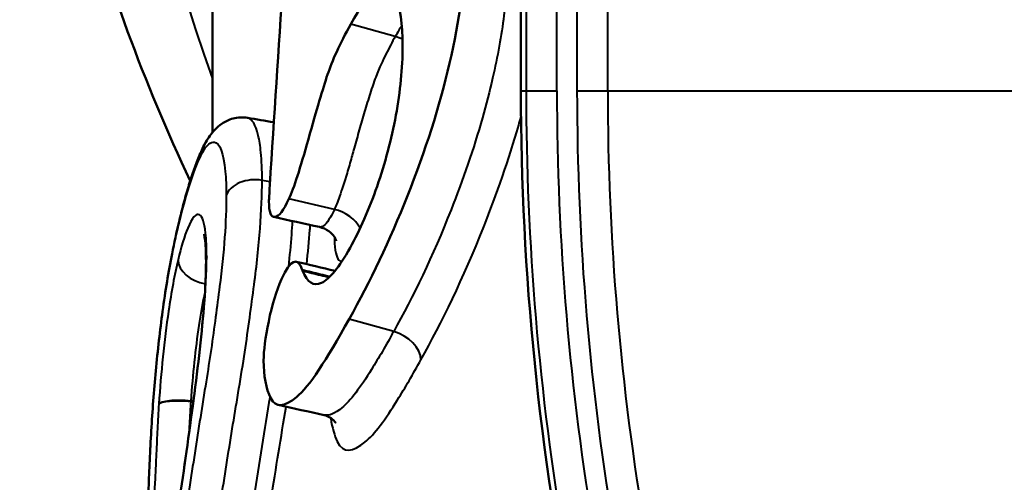
# Model space of a CAD drawing. Units: millimetres. Extents: x 77 to 493, y 181 to 386.
# Drawn here: x 360 to 367, y 316 to 319 of the extents above; entities that cross this region are included whole.
import ezdxf

# ---------------------------------------------------------------- set-up
doc = ezdxf.new("R2010")
doc.units = ezdxf.units.MM
doc.header["$LTSCALE"] = 1.5
doc.layers.add('Visible Edges(Frese)', color=7, linetype='Continuous', lineweight=50)
doc.layers.add('Visible Tangent Edges(Frese)', color=7, linetype='Continuous', lineweight=40)

msp = doc.modelspace()

# ---------------------------------------------------------------- linework, layer by layer
at = {"layer": 'Visible Edges(Frese)'}
for p, q in [((363.5311, 327.4185), (363.5311, 318.8917)), ((361.5311, 318.6221), (361.5311, 321.8329))]:
    msp.add_line(p, q, dxfattribs=at)
msp.add_arc((381.0311, 318.8917), 17.5, 180, 203.14526, dxfattribs=at)
msp.add_ellipse((361.852, 318.5757), major_axis=(0.3849, 0.1801), ratio=0.53737, start_param=2.488295, end_param=2.525471, dxfattribs=at)
for points, knots in [([(361.3869, 318.308), (361.2368, 318.6269), (361.1013, 318.9501), (360.5187, 320.531), (360.2811, 321.8372), (360.2811, 323.144)], [2.8203059, 2.8203059, 2.8203059, 2.8203059, 2.8866847, 2.8866847, 3.1415927, 3.1415927, 3.1415927, 3.1415927]), ([(363.1679, 319.8367), (363.1679, 319.6081), (363.1341, 319.3529), (363.0688, 319.0702), (363.0035, 318.7875), (362.9105, 318.5016), (362.7956, 318.2106), (362.6807, 317.9195), (362.5527, 317.6535), (362.4178, 317.4109)], [0, 0, 0, 0, 1, 1, 1, 2, 2, 2, 3, 3, 3, 3]), ([(362.7639, 319.1795), (362.7639, 319.3312), (362.7478, 319.4358), (362.7164, 319.4931), (362.6849, 319.5503), (362.6435, 319.5632), (362.5931, 319.5315), (362.5428, 319.4998), (362.4874, 319.4309), (362.428, 319.3245)], [0, 0, 0, 0, 1, 1, 1, 2, 2, 2, 3, 3, 3, 3]), ([(362.428, 319.3245), (362.356, 319.1954), (362.3068, 319.0858), (362.2773, 318.9966), (362.2478, 318.9074), (362.2058, 318.7684), (362.1533, 318.579), (362.1007, 318.3895), (362.0591, 318.2599), (362.0269, 318.1904)], [0, 0, 0, 0, 1, 1, 1, 2, 2, 2, 3, 3, 3, 3]), ([(362.4236, 317.8739), (362.4878, 317.9891), (362.5466, 318.1217), (362.5985, 318.272), (362.6505, 318.4224), (362.6916, 318.5759), (362.7204, 318.7329), (362.7492, 318.8899), (362.7639, 319.0387), (362.7639, 319.1795)], [0, 0, 0, 0, 1, 1, 1, 2, 2, 2, 3, 3, 3, 3]), ([(361.4875, 318.5585), (361.4954, 318.5722), (361.5039, 318.5857), (361.523, 318.6125), (361.5336, 318.6259), (361.5592, 318.6528), (361.5742, 318.6664), (361.6127, 318.6922), (361.6366, 318.7044), (361.694, 318.7195), (361.7276, 318.7216), (361.7591, 318.7163)], [0, 0, 0, 0, 0.0085428, 0.0085428, 0.0170856, 0.0170856, 0.0256284, 0.0256284, 0.0341712, 0.0341712, 0.042714, 0.042714, 0.042714, 0.042714]), ([(361.3142, 318.042), (361.3237, 318.0818), (361.3335, 318.1207), (361.3537, 318.1964), (361.3641, 318.2331), (361.3854, 318.304), (361.3964, 318.3382), (361.419, 318.4035), (361.4307, 318.4347), (361.4552, 318.4938), (361.4679, 318.5217), (361.482, 318.5483)], [0, 0, 0, 0, 0.01651302, 0.01651302, 0.03302604, 0.03302604, 0.04953905, 0.04953905, 0.06605207, 0.06605207, 0.08256509, 0.08256509, 0.08256509, 0.08256509]), ([(361.9077, 318.359), (361.9078, 318.3597), (361.9078, 318.3604), (361.9079, 318.3617), (361.9079, 318.3623), (361.908, 318.363)], [0, 0, 0, 0, 0.000242529, 0.000242529, 0.0004850578, 0.0004850578, 0.0004850578, 0.0004850578]), ([(362.0269, 318.1904), (361.9922, 318.1155), (361.962, 318.0764), (361.936, 318.0731), (361.91, 318.0698), (361.8974, 318.1037), (361.8974, 318.175)], [0, 0, 0, 0, 1, 1, 1, 2, 2, 2, 2]), ([(361.1133, 316.0845), (361.1133, 316.1525), (361.1148, 316.2311), (361.1209, 316.4303), (361.1263, 316.5559), (361.1418, 316.8148), (361.1514, 316.9453), (361.1761, 317.2083), (361.1909, 317.3374), (361.2255, 317.5937), (361.2463, 317.7187), (361.2832, 317.9066), (361.2984, 317.976), (361.3142, 318.042)], [0, 0, 0, 0, 0.0276424, 0.0276424, 0.066425, 0.066425, 0.1047204, 0.1047204, 0.1441423, 0.1441423, 0.1870023, 0.1870023, 0.2142999, 0.2142999, 0.2142999, 0.2142999]), ([(361.4892, 317.7853), (361.4892, 317.8163), (361.4886, 317.8448), (361.486, 317.8945), (361.4841, 317.9155), (361.4799, 317.9472), (361.4774, 317.9579), (361.4764, 317.9614), (361.4763, 317.9617), (361.4763, 317.9617)], [0, 0, 0, 0, 0.01423498, 0.01423498, 0.02846996, 0.02846996, 0.04270494, 0.04270494, 0.04523199, 0.04523199, 0.04523199, 0.04523199]), ([(362.2251, 318.0082), (362.2466, 318.0035), (362.2684, 317.9934), (362.3011, 317.9698), (362.3122, 317.957), (362.326, 317.9374), (362.3294, 317.9302), (362.3333, 317.9209), (362.3338, 317.9188), (362.3338, 317.9188)], [0.05098017, 0.05098017, 0.05098017, 0.05098017, 0.05662077, 0.05662077, 0.06223991, 0.06223991, 0.06756743, 0.06756743, 0.07298455, 0.07298455, 0.07298455, 0.07298455]), ([(362.1155, 317.7237), (362.1455, 317.6476), (362.1859, 317.6218), (362.2382, 317.6459), (362.2913, 317.6704), (362.3527, 317.7465), (362.4236, 317.8739)], [0.014545, 0.014545, 0.014545, 0.014545, 1, 1, 1, 2, 2, 2, 2]), ([(361.3152, 316.2169), (361.3308, 316.3271), (361.3467, 316.4391), (361.3783, 316.6635), (361.3939, 316.7759), (361.4233, 316.9982), (361.437, 317.1081), (361.4609, 317.3233), (361.471, 317.428), (361.4852, 317.622), (361.4892, 317.712), (361.4892, 317.7853)], [0, 0, 0, 0, 0.0338494, 0.0338494, 0.0676988, 0.0676988, 0.1015481, 0.1015481, 0.1353975, 0.1353975, 0.1692469, 0.1692469, 0.1692469, 0.1692469]), ([(362.1134, 317.7295), (362.1137, 317.7285), (362.1141, 317.7275), (362.1148, 317.7256), (362.1152, 317.7246), (362.1155, 317.7237)], [0, 0, 0, 0, 0.000795225, 0.000795225, 0.001590446, 0.001590446, 0.001590446, 0.001590446]), ([(361.863, 317.1424), (361.863, 317.2046), (361.8737, 317.2892), (361.8956, 317.3961), (361.9176, 317.503), (361.9452, 317.5941), (361.9791, 317.6691)], [0, 0, 0, 0, 1, 1, 1, 2, 2, 2, 2]), ([(362.4178, 317.4109), (362.2684, 317.1421), (362.1581, 316.9725), (362.0764, 316.9052), (361.9948, 316.8379), (361.9411, 316.8349), (361.9096, 316.8976), (361.8781, 316.9603), (361.863, 317.0418), (361.863, 317.1424)], [0, 0, 0, 0, 1, 1, 1, 2, 2, 2, 3, 3, 3, 3]), ([(362.2557, 316.7875), (362.2818, 316.7816), (362.3075, 316.7643), (362.3239, 316.7464), (362.3268, 316.7421), (362.3292, 316.7381), (362.3293, 316.7381), (362.3288, 316.7391)], [0.16315965, 0.16315965, 0.16315965, 0.16315965, 0.18219685, 0.18219685, 0.19058002, 0.19058002, 0.19585912, 0.19585912, 0.19585912, 0.19585912])]:
    msp.add_open_spline(points, degree=3, knots=knots, dxfattribs=at)
for points in [[(361.908, 318.363), (361.9362, 318.8053), (361.9651, 319.2474), (361.9947, 319.6894)], [(361.7591, 318.7163), (361.8157, 318.7068), (361.8722, 318.6973), (361.9288, 318.6878)], [(361.8974, 318.175), (361.8974, 318.1841), (361.9008, 318.2454), (361.9077, 318.359)], [(362.2251, 318.0082), (362.126, 318.0299), (362.0269, 318.0516), (361.9278, 318.0734)], [(361.9791, 317.6691), (362.0375, 317.7983), (362.0832, 317.8183), (362.1134, 317.7295)], [(362.0746, 317.7832), (362.1583, 317.7632), (362.2421, 317.7433), (362.3259, 317.7234)], [(362.2557, 316.7875), (362.1563, 316.8097), (362.057, 316.8318), (361.9576, 316.854)]]:
    msp.add_open_spline(points, degree=3, dxfattribs=at)
at = {"layer": 'Visible Tangent Edges(Frese)'}
for p, q in [((363.5652, 321.2417), (363.5652, 318.8917)), ((363.7648, 318.8917), (363.7648, 321.2417)), ((363.8949, 321.2417), (363.8949, 318.8917)), ((364.0941, 318.8917), (364.0941, 321.2417)), ((362.7164, 319.244), (362.428, 319.3245)), ((363.5311, 318.8917), (363.5652, 318.8917)), ((363.5652, 318.8917), (363.7648, 318.8917)), ((363.8949, 318.8917), (364.0941, 318.8917)), ((364.0941, 318.8917), (371.0812, 318.8917)), ((361.9042, 318.3011), (361.8528, 318.3105)), ((362.3214, 318.1221), (362.0269, 318.1904)), ((362.7063, 317.3307), (362.4178, 317.4109)), ((361.3921, 316.8747), (361.4068, 316.8734)), ((361.4074, 316.8778), (361.3924, 316.8792))]:
    msp.add_line(p, q, dxfattribs=at)
for radius, end in [(17.4659, 199.34661), (17.2663, 199.34661), (17.1362, 199.49935), (16.9369, 199.49935)]:
    msp.add_arc((381.0311, 318.8917), radius, 180, end, dxfattribs=at)
for centre, major_axis, ratio, start_param, end_param in [((381.0311, 322.4885), (-20.125, 0), 0.707107, 5.802633, 6.533057), ((362.7164, 319.1097), (0.1659, -0.0926), 0.657718, 1.653773, 1.922686), ((361.6501, 318.4598), (-0.1681, 0.0885), 0.912433, 0, 0.365746), ((361.6523, 318.4638), (-0.1647, 0.0947), 0.926095, 0, 0.399444), ((361.8052, 318.1804), (-0.19, 0), 0.707107, 4.459356, 6.039744), ((362.3214, 317.9877), (0.1724, -0.0799), 0.6719, 0.692044, 1.87287), ((361.499, 317.9978), (-0.1848, 0.0442), 0.697188, 0, 0.165386), ((361.4957, 317.7727), (-0.1848, 0.044), 0.697305, 0.164431, 1.679254), ((361.6792, 317.7853), (-0.19, 0), 0.707107, 6.067706, 6.283185), ((362.7063, 317.1963), (0.1661, -0.0923), 0.658079, 0.350748, 1.921544), ((361.3715, 316.8407), (-0.1895, 0.0134), 0.187392, 4.617184, 6.194514), ((361.3717, 316.8434), (-0.1895, 0.0133), 0.196339, 4.616886, 6.194297)]:
    msp.add_ellipse(centre, major_axis=major_axis, ratio=ratio, start_param=start_param, end_param=end_param, dxfattribs=at)
for points, knots in [([(363.4456, 319.7378), (363.4456, 319.6284), (363.4378, 319.5078), (363.4051, 319.2508), (363.3801, 319.1143), (363.3479, 318.9736)], [0, 0, 0, 0, 0.0505102, 0.0505102, 0.1010149, 0.1010149, 0.1010149, 0.1010149]), ([(362.7164, 319.244), (362.6968, 319.209), (362.6768, 319.1716), (362.6357, 319.0887), (362.6162, 319.0491), (362.5835, 318.9644), (362.5777, 318.9494), (362.5682, 318.9204)], [0, 0, 0, 0, 0.01472238, 0.01472238, 0.02943971, 0.02943971, 0.03271562, 0.03271562, 0.03271562, 0.03271562]), ([(362.5682, 318.9204), (362.5613, 318.8993), (362.5551, 318.8797), (362.5364, 318.8198), (362.5246, 318.7808), (362.5015, 318.7023), (362.4901, 318.6629), (362.4678, 318.5845), (362.4564, 318.5434), (362.4462, 318.5065)], [0.03271562, 0.03271562, 0.03271562, 0.03271562, 0.03827818, 0.03827818, 0.04992654, 0.04992654, 0.06185883, 0.06185883, 0.07378609, 0.07378609, 0.07378609, 0.07378609]), ([(363.3479, 318.9736), (363.3285, 318.8891), (363.3063, 318.8028), (363.2249, 318.5165), (363.1551, 318.3155), (363.0784, 318.1205)], [0.1010149, 0.1010149, 0.1010149, 0.1010149, 0.1313264, 0.1313264, 0.2015735, 0.2015735, 0.2015735, 0.2015735]), ([(362.8831, 317.1472), (363.0152, 317.3846), (363.1586, 317.6769), (363.2898, 318.0084), (363.3741, 318.2215), (363.4527, 318.4455), (363.5219, 318.6864), (363.5269, 318.7043), (363.5319, 318.7221)], [-0.3108696, -0.3108696, -0.3108696, -0.3108696, -0.2015735, -0.2015735, -0.2015735, -0.1313264, -0.1313264, -0.1256801, -0.1256801, -0.1256801, -0.1256801]), ([(361.8528, 318.3105), (361.8528, 318.3778), (361.8502, 318.4396), (361.8408, 318.5351), (361.835, 318.5714), (361.8277, 318.6023)], [-0.13266249, -0.13266249, -0.13266249, -0.13266249, -0.10799786, -0.10799786, -0.08795634, -0.08795634, -0.08795634, -0.08795634]), ([(361.4664, 318.4917), (361.4938, 318.5398), (361.5206, 318.5628), (361.5434, 318.559), (361.5775, 318.5533), (361.6031, 318.4866), (361.6187, 318.3236), (361.6208, 318.2709), (361.6208, 318.2128)], [0, 0, 0, 0, 0.0433141, 0.0433141, 0.0433141, 0.1079979, 0.1079979, 0.1326625, 0.1326625, 0.1326625, 0.1326625]), ([(361.3116, 318.0202), (361.337, 318.1261), (361.3641, 318.2247), (361.4159, 318.3804), (361.4402, 318.4416), (361.4642, 318.4876)], [0, 0, 0, 0, 0.04514229, 0.04514229, 0.08256509, 0.08256509, 0.08256509, 0.08256509]), ([(361.4642, 318.4876), (361.4646, 318.4883), (361.4649, 318.489), (361.4657, 318.4904), (361.466, 318.491), (361.4664, 318.4917)], [0, 0, 0, 0, 0.000583452, 0.000583452, 0.001166904, 0.001166904, 0.001166904, 0.001166904]), ([(362.4462, 318.5065), (362.4418, 318.4904), (362.4379, 318.4765), (362.4237, 318.4261), (362.4137, 318.3912), (362.3869, 318.3016), (362.3703, 318.2496), (362.3428, 318.1722), (362.3315, 318.1437), (362.3214, 318.1221)], [0.07378609, 0.07378609, 0.07378609, 0.07378609, 0.07897609, 0.07897609, 0.09146585, 0.09146585, 0.11258388, 0.11258388, 0.12919033, 0.12919033, 0.12919033, 0.12919033]), ([(361.8013, 317.6325), (361.8179, 317.759), (361.8312, 317.8829), (361.8487, 318.1134), (361.8528, 318.219), (361.8528, 318.3105)], [-0.06870513, -0.06870513, -0.06870513, -0.06870513, -0.03435506, -0.03435506, 0, 0, 0, 0]), ([(361.6208, 318.2128), (361.6208, 318.1318), (361.6174, 318.0398), (361.6027, 317.8402), (361.5916, 317.7333), (361.5776, 317.6225), (361.5692, 317.5561), (361.5605, 317.4894), (361.5328, 317.2845), (361.5126, 317.1445), (361.4898, 317.0042), (361.4647, 316.8503), (361.4399, 316.6964), (361.3921, 316.3857), (361.369, 316.2291), (361.347, 316.0724), (361.3093, 315.8037), (361.2756, 315.5345), (361.2479, 315.2675)], [0, 0, 0, 0, 0.0343551, 0.0343551, 0.0687051, 0.0687051, 0.0687051, 0.0893232, 0.0893232, 0.1319099, 0.1319099, 0.1319099, 0.1786505, 0.1786505, 0.2253861, 0.2253861, 0.2253861, 0.3055464, 0.3055464, 0.3055464, 0.3055464]), ([(361.4936, 317.814), (361.4936, 317.8734), (361.4914, 317.9267), (361.479, 318.0369), (361.465, 318.0771), (361.4256, 318.0999), (361.3984, 318.0681), (361.3498, 317.9508), (361.3284, 317.8796), (361.3083, 317.795)], [0, 0, 0, 0, 0.0252217, 0.0252217, 0.0655763, 0.0655763, 0.1130016, 0.1130016, 0.149023, 0.149023, 0.149023, 0.149023]), ([(362.3214, 318.1221), (362.3127, 318.1032), (362.3041, 318.0865), (362.2827, 318.0492), (362.2704, 318.0325), (362.2495, 318.0132), (362.2405, 318.0086), (362.2324, 318.0078)], [0, 0, 0, 0, 0.01191846, 0.01191846, 0.03098799, 0.03098799, 0.04624739, 0.04624739, 0.04624739, 0.04624739]), ([(361.1141, 316.0967), (361.1141, 316.146), (361.115, 316.2021), (361.1189, 316.3576), (361.1227, 316.4608), (361.134, 316.6842), (361.1416, 316.8032), (361.151, 316.9217), (361.1655, 317.1057), (361.1851, 317.2884), (361.208, 317.4567), (361.2294, 317.6142), (361.2543, 317.7568), (361.2913, 317.9326), (361.3013, 317.9772), (361.3116, 318.0202)], [0, 0, 0, 0, 0.0209093, 0.0209093, 0.0543643, 0.0543643, 0.0897027, 0.0897027, 0.0897027, 0.1445955, 0.1445955, 0.1445955, 0.1959637, 0.1959637, 0.2142999, 0.2142999, 0.2142999, 0.2142999]), ([(362.0485, 318.0469), (362.0469, 318.0184), (362.0449, 317.9892), (362.0376, 317.8919), (362.0311, 317.8222), (362.0231, 317.7498)], [0.03123714, 0.03123714, 0.03123714, 0.03123714, 0.04221545, 0.04221545, 0.06725287, 0.06725287, 0.06725287, 0.06725287]), ([(362.142, 317.7667), (362.1506, 317.8432), (362.1579, 317.9178), (362.1642, 318), (362.165, 318.0106), (362.1657, 318.0212)], [-0.06693483, -0.06693483, -0.06693483, -0.06693483, -0.04221545, -0.04221545, -0.0385135, -0.0385135, -0.0385135, -0.0385135]), ([(362.3218, 317.9433), (362.3218, 317.9285), (362.3222, 317.9144), (362.3264, 317.8384), (362.3386, 317.8001), (362.3608, 317.7853), (362.3648, 317.7837), (362.369, 317.783)], [-0.09246789, -0.09246789, -0.09246789, -0.09246789, -0.08617132, -0.08617132, -0.05577839, -0.05577839, -0.04959944, -0.04959944, -0.04959944, -0.04959944]), ([(361.3083, 317.795), (361.2856, 317.6996), (361.2643, 317.587), (361.2179, 317.2735), (361.1973, 317.0606), (361.1832, 316.86)], [0, 0, 0, 0, 0.0406506, 0.0406506, 0.1019476, 0.1019476, 0.1019476, 0.1019476]), ([(361.316, 316.2128), (361.3553, 316.4897), (361.3977, 316.7779), (361.4666, 317.3347), (361.4936, 317.6145), (361.4936, 317.814)], [0, 0, 0, 0, 0.0846234, 0.0846234, 0.1692469, 0.1692469, 0.1692469, 0.1692469]), ([(362.2926, 317.6861), (362.2723, 317.691), (362.252, 317.6959), (362.1923, 317.7104), (362.1529, 317.7199), (362.1135, 317.7295), (362.1135, 317.7295), (362.1134, 317.7295), (362.1134, 317.7295)], [0.03105898, 0.03105898, 0.03105898, 0.03105898, 0.0374953, 0.0374953, 0.04998729, 0.04998729, 0.04998729, 0.05000226, 0.05000226, 0.05000226, 0.05000226]), ([(362.1155, 317.7237), (362.1549, 317.7141), (362.1943, 317.7046), (362.2518, 317.6906), (362.27, 317.6862), (362.2882, 317.6818)], [-0.04998729, -0.04998729, -0.04998729, -0.04998729, -0.0374953, -0.0374953, -0.03173204, -0.03173204, -0.03173204, -0.03173204]), ([(361.3924, 316.8792), (361.4051, 317.0506), (361.4222, 317.2195), (361.4557, 317.4428), (361.4681, 317.512), (361.4816, 317.5755)], [-0.10194764, -0.10194764, -0.10194764, -0.10194764, -0.04065062, -0.04065062, -0.01032605, -0.01032605, -0.01032605, -0.01032605]), ([(361.7029, 316.9612), (361.7299, 317.122), (361.7523, 317.2737), (361.7827, 317.4924), (361.7922, 317.5627), (361.8013, 317.6325)], [-0.13190986, -0.13190986, -0.13190986, -0.13190986, -0.08932316, -0.08932316, -0.06870513, -0.06870513, -0.06870513, -0.06870513]), ([(362.7063, 317.3307), (362.6567, 317.2415), (362.6083, 317.1575), (362.4902, 316.9681), (362.4249, 316.8791), (362.3705, 316.8352)], [0, 0, 0, 0, 0.0430164, 0.0430164, 0.1112716, 0.1112716, 0.1112716, 0.1112716]), ([(362.2982, 316.769), (362.3072, 316.7033), (362.3224, 316.6554), (362.34, 316.6175), (362.3786, 316.5344), (362.4443, 316.5515), (362.5202, 316.6127), (362.5815, 316.6621), (362.6535, 316.7614), (362.78, 316.9648), (362.8312, 317.0537), (362.8831, 317.1472)], [-0.23443, -0.23443, -0.23443, -0.23443, -0.1958591, -0.1958591, -0.1958591, -0.1112716, -0.1112716, -0.1112716, -0.0430164, -0.0430164, 0, 0, 0, 0]), ([(361.5559, 316.027), (361.5784, 316.1832), (361.6021, 316.3393), (361.6512, 316.65), (361.6764, 316.8033), (361.7029, 316.9612)], [-0.22538611, -0.22538611, -0.22538611, -0.22538611, -0.17865048, -0.17865048, -0.13190986, -0.13190986, -0.13190986, -0.13190986]), ([(361.3819, 316.6903), (361.3821, 316.6946), (361.3824, 316.6989), (361.3842, 316.7368), (361.3859, 316.7702), (361.3893, 316.8313), (361.391, 316.8598), (361.3921, 316.8747)], [-0.0244541, -0.0244541, -0.0244541, -0.0244541, -0.02296257, -0.02296257, -0.01131736, -0.01131736, 0, 0, 0, 0]), ([(361.3921, 316.8747), (361.3921, 316.8755), (361.3922, 316.8762), (361.3923, 316.8777), (361.3924, 316.8785), (361.3924, 316.8792)], [-0.0002836636, -0.0002836636, -0.0002836636, -0.0002836636, -0.0001418318, -0.0001418318, 0, 0, 0, 0]), ([(361.183, 316.8572), (361.1803, 316.8201), (361.1784, 316.7842), (361.1746, 316.7129), (361.1729, 316.6772), (361.1687, 316.5856), (361.1665, 316.5305), (361.162, 316.4347), (361.16, 316.3945), (361.1555, 316.3125), (361.1529, 316.2698), (361.1499, 316.227), (361.1477, 316.1959), (361.1445, 316.1645), (361.1389, 316.1178), (361.1363, 316.0994), (361.1339, 316.0826)], [0, 0, 0, 0, 0.01131736, 0.01131736, 0.02296257, 0.02296257, 0.04133263, 0.04133263, 0.05424468, 0.05424468, 0.06715175, 0.06715175, 0.06715175, 0.07651486, 0.07651486, 0.08363253, 0.08363253, 0.08363253, 0.08363253]), ([(361.1832, 316.86), (361.1832, 316.8595), (361.1831, 316.8591), (361.1831, 316.8581), (361.183, 316.8577), (361.183, 316.8572)], [0, 0, 0, 0, 0.0001418318, 0.0001418318, 0.0002836636, 0.0002836636, 0.0002836636, 0.0002836636])]:
    msp.add_open_spline(points, degree=3, knots=knots, dxfattribs=at)
for points in [[(362.7588, 319.314), (362.7444, 319.2922), (362.7301, 319.2687), (362.7164, 319.244)], [(361.7602, 318.7161), (361.7598, 318.7162), (361.7595, 318.7163), (361.7591, 318.7163)], [(361.8277, 318.6023), (361.8115, 318.6712), (361.7881, 318.7106), (361.7602, 318.7161)], [(363.0784, 318.1205), (362.9605, 317.8205), (362.8303, 317.5536), (362.7063, 317.3307)], [(362.2324, 318.0078), (362.2299, 318.0076), (362.2274, 318.0077), (362.2251, 318.0082)], [(361.9042, 316.9089), (361.8686, 316.6944), (361.8334, 316.4761), (361.8, 316.2563)], [(361.9119, 316.2421), (361.9429, 316.4431), (361.9755, 316.6432), (362.0089, 316.8425)], [(362.3705, 316.8352), (362.3264, 316.7998), (362.2873, 316.7812), (362.2559, 316.788)]]:
    msp.add_open_spline(points, degree=3, dxfattribs=at)

doc.saveas('drawing.dxf')
